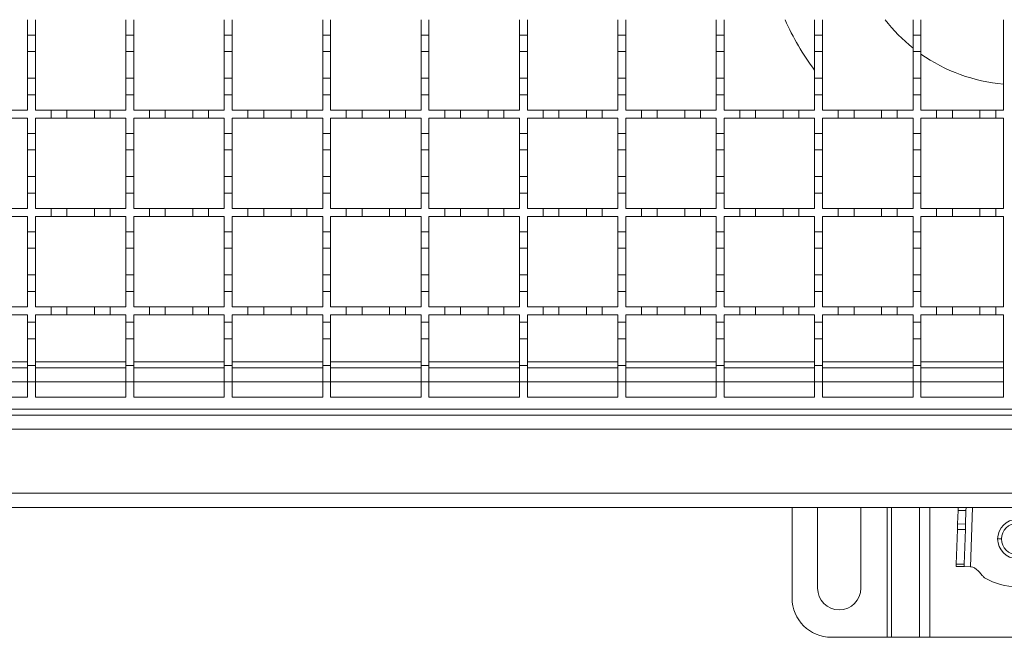
# Model space of a CAD drawing. Units: millimetres. Extents: x 369 to 3878, y 436 to 2193.
# Drawn here: x 1750 to 2000, y 1634 to 1791 of the extents above; entities that cross this region are included whole.
import ezdxf

# ---------------------------------------------------------------- set-up
doc = ezdxf.new("R2010")
doc.units = ezdxf.units.MM
doc.header["$LTSCALE"] = 13
doc.linetypes.add('SLD-Durchgehend', pattern=[0])

msp = doc.modelspace()

# ---------------------------------------------------------------- linework, layer by layer
at = {"color": 7, "linetype": 'SLD-Durchgehend', "lineweight": 18}
for p, q in [((1752.17, 1790.69), (1752.17, 1786.79)), ((1754.17, 1786.79), (1754.17, 1790.69)), ((1777.17, 1790.69), (1777.17, 1786.79)), ((1779.17, 1786.79), (1779.17, 1790.69)), ((1802.17, 1790.69), (1802.17, 1786.79)), ((1804.17, 1786.79), (1804.17, 1790.69)), ((1827.17, 1790.69), (1827.17, 1786.79)), ((1829.17, 1786.79), (1829.17, 1790.69)), ((1852.17, 1790.69), (1852.17, 1786.79)), ((1854.17, 1786.79), (1854.17, 1790.69)), ((1877.17, 1790.69), (1877.17, 1786.79)), ((1879.17, 1786.79), (1879.17, 1790.69)), ((1902.17, 1790.69), (1902.17, 1786.79)), ((1904.17, 1786.79), (1904.17, 1790.69)), ((1927.17, 1790.69), (1927.17, 1786.79)), ((1929.17, 1786.79), (1929.17, 1790.69)), ((1952.17, 1790.69), (1952.17, 1786.79)), ((1954.17, 1786.79), (1954.17, 1790.69)), ((1977.17, 1790.69), (1977.17, 1786.79)), ((1979.17, 1786.79), (1979.17, 1790.69)), ((2000.17, 1790.69), (2000.17, 1767.69)), ((1752.17, 1786.79), (1754.17, 1786.79)), ((1752.17, 1782.59), (1752.17, 1786.79)), ((1754.17, 1786.79), (1754.17, 1782.59)), ((1777.17, 1786.79), (1779.17, 1786.79)), ((1777.17, 1782.59), (1777.17, 1786.79)), ((1779.17, 1786.79), (1779.17, 1782.59)), ((1802.17, 1786.79), (1804.17, 1786.79)), ((1802.17, 1782.59), (1802.17, 1786.79)), ((1804.17, 1786.79), (1804.17, 1782.59)), ((1827.17, 1786.79), (1829.17, 1786.79)), ((1827.17, 1782.59), (1827.17, 1786.79)), ((1829.17, 1786.79), (1829.17, 1782.59)), ((1852.17, 1786.79), (1854.17, 1786.79)), ((1852.17, 1782.59), (1852.17, 1786.79)), ((1854.17, 1786.79), (1854.17, 1782.59)), ((1877.17, 1786.79), (1879.17, 1786.79)), ((1877.17, 1782.59), (1877.17, 1786.79)), ((1879.17, 1786.79), (1879.17, 1782.59)), ((1902.17, 1786.79), (1904.17, 1786.79)), ((1902.17, 1782.59), (1902.17, 1786.79)), ((1904.17, 1786.79), (1904.17, 1782.59)), ((1927.17, 1786.79), (1929.17, 1786.79)), ((1927.17, 1782.59), (1927.17, 1786.79)), ((1929.17, 1786.79), (1929.17, 1782.59)), ((1952.17, 1786.79), (1954.17, 1786.79)), ((1952.17, 1782.59), (1952.17, 1786.79)), ((1954.17, 1786.79), (1954.17, 1782.59)), ((1977.17, 1786.79), (1979.17, 1786.79)), ((1977.17, 1782.59), (1977.17, 1786.79)), ((1979.17, 1786.79), (1979.17, 1782.59)), ((1754.17, 1782.59), (1752.17, 1782.59)), ((1752.17, 1782.59), (1752.17, 1775.79)), ((1754.17, 1775.79), (1754.17, 1782.59)), ((1777.17, 1782.59), (1777.17, 1775.79)), ((1779.17, 1782.59), (1777.17, 1782.59)), ((1779.17, 1775.79), (1779.17, 1782.59)), ((1802.17, 1782.59), (1802.17, 1775.79)), ((1804.17, 1782.59), (1802.17, 1782.59)), ((1804.17, 1775.79), (1804.17, 1782.59)), ((1829.17, 1782.59), (1827.17, 1782.59)), ((1827.17, 1782.59), (1827.17, 1775.79)), ((1829.17, 1775.79), (1829.17, 1782.59)), ((1854.17, 1782.59), (1852.17, 1782.59)), ((1852.17, 1782.59), (1852.17, 1775.79)), ((1854.17, 1775.79), (1854.17, 1782.59)), ((1879.17, 1782.59), (1877.17, 1782.59)), ((1877.17, 1782.59), (1877.17, 1775.79)), ((1879.17, 1775.79), (1879.17, 1782.59)), ((1904.17, 1782.59), (1902.17, 1782.59)), ((1902.17, 1782.59), (1902.17, 1775.79)), ((1904.17, 1775.79), (1904.17, 1782.59)), ((1929.17, 1782.59), (1927.17, 1782.59)), ((1927.17, 1782.59), (1927.17, 1775.79)), ((1929.17, 1775.79), (1929.17, 1782.59)), ((1954.17, 1782.59), (1952.17, 1782.59)), ((1952.17, 1782.59), (1952.17, 1775.79)), ((1954.17, 1775.79), (1954.17, 1782.59)), ((1979.17, 1782.59), (1977.17, 1782.59)), ((1977.17, 1782.59), (1977.17, 1775.79)), ((1979.17, 1775.79), (1979.17, 1782.59)), ((1752.17, 1771.59), (1752.17, 1775.79)), ((1752.17, 1775.79), (1754.17, 1775.79)), ((1754.17, 1775.79), (1754.17, 1771.59)), ((1777.17, 1775.79), (1779.17, 1775.79)), ((1777.17, 1771.59), (1777.17, 1775.79)), ((1779.17, 1775.79), (1779.17, 1771.59)), ((1802.17, 1775.79), (1804.17, 1775.79)), ((1802.17, 1771.59), (1802.17, 1775.79)), ((1804.17, 1775.79), (1804.17, 1771.59)), ((1827.17, 1771.59), (1827.17, 1775.79)), ((1827.17, 1775.79), (1829.17, 1775.79)), ((1829.17, 1775.79), (1829.17, 1771.59)), ((1852.17, 1771.59), (1852.17, 1775.79)), ((1852.17, 1775.79), (1854.17, 1775.79)), ((1854.17, 1775.79), (1854.17, 1771.59)), ((1877.17, 1771.59), (1877.17, 1775.79)), ((1877.17, 1775.79), (1879.17, 1775.79)), ((1879.17, 1775.79), (1879.17, 1771.59)), ((1902.17, 1771.59), (1902.17, 1775.79)), ((1902.17, 1775.79), (1904.17, 1775.79)), ((1904.17, 1775.79), (1904.17, 1771.59)), ((1927.17, 1771.59), (1927.17, 1775.79)), ((1927.17, 1775.79), (1929.17, 1775.79)), ((1929.17, 1775.79), (1929.17, 1771.59)), ((1952.17, 1771.59), (1952.17, 1775.79)), ((1952.17, 1775.79), (1954.17, 1775.79)), ((1954.17, 1775.79), (1954.17, 1771.59)), ((1977.17, 1771.59), (1977.17, 1775.79)), ((1977.17, 1775.79), (1979.17, 1775.79)), ((1979.17, 1775.79), (1979.17, 1771.59)), ((1752.17, 1771.59), (1752.17, 1767.69)), ((1754.17, 1771.59), (1752.17, 1771.59)), ((1754.17, 1767.69), (1754.17, 1771.59)), ((1777.17, 1771.59), (1777.17, 1767.69)), ((1779.17, 1771.59), (1777.17, 1771.59)), ((1779.17, 1767.69), (1779.17, 1771.59)), ((1802.17, 1771.59), (1802.17, 1767.69)), ((1804.17, 1771.59), (1802.17, 1771.59)), ((1804.17, 1767.69), (1804.17, 1771.59)), ((1827.17, 1771.59), (1827.17, 1767.69)), ((1829.17, 1771.59), (1827.17, 1771.59)), ((1829.17, 1767.69), (1829.17, 1771.59)), ((1852.17, 1771.59), (1852.17, 1767.69)), ((1854.17, 1771.59), (1852.17, 1771.59)), ((1854.17, 1767.69), (1854.17, 1771.59)), ((1877.17, 1771.59), (1877.17, 1767.69)), ((1879.17, 1771.59), (1877.17, 1771.59)), ((1879.17, 1767.69), (1879.17, 1771.59)), ((1904.17, 1771.59), (1902.17, 1771.59)), ((1902.17, 1771.59), (1902.17, 1767.69)), ((1904.17, 1767.69), (1904.17, 1771.59)), ((1927.17, 1771.59), (1927.17, 1767.69)), ((1929.17, 1771.59), (1927.17, 1771.59)), ((1929.17, 1767.69), (1929.17, 1771.59)), ((1952.17, 1771.59), (1952.17, 1767.69)), ((1954.17, 1771.59), (1952.17, 1771.59)), ((1954.17, 1767.69), (1954.17, 1771.59)), ((1977.17, 1771.59), (1977.17, 1767.69)), ((1979.17, 1771.59), (1977.17, 1771.59)), ((1979.17, 1767.69), (1979.17, 1771.59)), ((1748.17, 1767.69), (1752.17, 1767.69)), ((1754.17, 1767.69), (1758.17, 1767.69)), ((1758.17, 1765.69), (1758.17, 1767.69)), ((1758.17, 1767.69), (1762.17, 1767.69)), ((1762.17, 1767.69), (1762.17, 1765.69)), ((1762.17, 1767.69), (1769.17, 1767.69)), ((1769.17, 1767.69), (1773.17, 1767.69)), ((1769.17, 1765.69), (1769.17, 1767.69)), ((1773.17, 1767.69), (1773.17, 1765.69)), ((1773.17, 1767.69), (1777.17, 1767.69)), ((1779.17, 1767.69), (1783.17, 1767.69)), ((1783.17, 1767.69), (1787.17, 1767.69)), ((1783.17, 1765.69), (1783.17, 1767.69)), ((1787.17, 1767.69), (1787.17, 1765.69)), ((1787.17, 1767.69), (1794.17, 1767.69)), ((1794.17, 1767.69), (1798.17, 1767.69)), ((1794.17, 1765.69), (1794.17, 1767.69)), ((1798.17, 1767.69), (1798.17, 1765.69)), ((1798.17, 1767.69), (1802.17, 1767.69)), ((1804.17, 1767.69), (1808.17, 1767.69)), ((1808.17, 1767.69), (1812.17, 1767.69)), ((1808.17, 1765.69), (1808.17, 1767.69)), ((1812.17, 1767.69), (1812.17, 1765.69)), ((1812.17, 1767.69), (1819.17, 1767.69)), ((1819.17, 1767.69), (1823.17, 1767.69)), ((1819.17, 1765.69), (1819.17, 1767.69)), ((1823.17, 1767.69), (1823.17, 1765.69)), ((1823.17, 1767.69), (1827.17, 1767.69)), ((1829.17, 1767.69), (1833.17, 1767.69)), ((1833.17, 1767.69), (1837.17, 1767.69)), ((1833.17, 1765.69), (1833.17, 1767.69)), ((1837.17, 1767.69), (1837.17, 1765.69)), ((1837.17, 1767.69), (1844.17, 1767.69)), ((1844.17, 1767.69), (1848.17, 1767.69)), ((1844.17, 1765.69), (1844.17, 1767.69)), ((1848.17, 1767.69), (1848.17, 1765.69)), ((1848.17, 1767.69), (1852.17, 1767.69)), ((1854.17, 1767.69), (1858.17, 1767.69)), ((1858.17, 1765.69), (1858.17, 1767.69)), ((1858.17, 1767.69), (1862.17, 1767.69)), ((1862.17, 1767.69), (1862.17, 1765.69)), ((1862.17, 1767.69), (1869.17, 1767.69)), ((1869.17, 1765.69), (1869.17, 1767.69)), ((1869.17, 1767.69), (1873.17, 1767.69)), ((1873.17, 1767.69), (1873.17, 1765.69)), ((1873.17, 1767.69), (1877.17, 1767.69)), ((1879.17, 1767.69), (1883.17, 1767.69)), ((1883.17, 1765.69), (1883.17, 1767.69)), ((1883.17, 1767.69), (1887.17, 1767.69)), ((1887.17, 1767.69), (1887.17, 1765.69)), ((1887.17, 1767.69), (1894.17, 1767.69)), ((1894.17, 1767.69), (1898.17, 1767.69)), ((1894.17, 1765.69), (1894.17, 1767.69)), ((1898.17, 1767.69), (1898.17, 1765.69)), ((1898.17, 1767.69), (1902.17, 1767.69)), ((1904.17, 1767.69), (1908.17, 1767.69)), ((1908.17, 1767.69), (1912.17, 1767.69)), ((1908.17, 1765.69), (1908.17, 1767.69)), ((1912.17, 1767.69), (1912.17, 1765.69)), ((1912.17, 1767.69), (1919.17, 1767.69)), ((1919.17, 1765.69), (1919.17, 1767.69)), ((1919.17, 1767.69), (1923.17, 1767.69)), ((1923.17, 1767.69), (1923.17, 1765.69)), ((1923.17, 1767.69), (1927.17, 1767.69)), ((1929.17, 1767.69), (1933.17, 1767.69)), ((1933.17, 1765.69), (1933.17, 1767.69)), ((1933.17, 1767.69), (1937.17, 1767.69)), ((1937.17, 1767.69), (1937.17, 1765.69)), ((1937.17, 1767.69), (1944.17, 1767.69)), ((1944.17, 1767.69), (1948.17, 1767.69)), ((1944.17, 1765.69), (1944.17, 1767.69)), ((1948.17, 1767.69), (1948.17, 1765.69)), ((1948.17, 1767.69), (1952.17, 1767.69)), ((1954.17, 1767.69), (1958.17, 1767.69)), ((1958.17, 1767.69), (1962.17, 1767.69)), ((1958.17, 1765.69), (1958.17, 1767.69)), ((1962.17, 1767.69), (1962.17, 1765.69)), ((1962.17, 1767.69), (1969.17, 1767.69)), ((1969.17, 1765.69), (1969.17, 1767.69)), ((1969.17, 1767.69), (1973.17, 1767.69)), ((1973.17, 1767.69), (1973.17, 1765.69)), ((1973.17, 1767.69), (1977.17, 1767.69)), ((1979.17, 1767.69), (1983.17, 1767.69)), ((1983.17, 1765.69), (1983.17, 1767.69)), ((1983.17, 1767.69), (1987.17, 1767.69)), ((1987.17, 1767.69), (1987.17, 1765.69)), ((1987.17, 1767.69), (1994.17, 1767.69)), ((1994.17, 1767.69), (1998.17, 1767.69)), ((1994.17, 1765.69), (1994.17, 1767.69)), ((1998.17, 1767.69), (1998.17, 1765.69)), ((1998.17, 1767.69), (2000.17, 1767.69)), ((1752.17, 1765.69), (1748.17, 1765.69)), ((1752.17, 1765.69), (1752.17, 1761.79)), ((1754.17, 1761.79), (1754.17, 1765.69)), ((1758.17, 1765.69), (1754.17, 1765.69)), ((1762.17, 1765.69), (1758.17, 1765.69)), ((1769.17, 1765.69), (1762.17, 1765.69)), ((1773.17, 1765.69), (1769.17, 1765.69)), ((1777.17, 1765.69), (1773.17, 1765.69)), ((1777.17, 1765.69), (1777.17, 1761.79)), ((1779.17, 1761.79), (1779.17, 1765.69)), ((1783.17, 1765.69), (1779.17, 1765.69)), ((1787.17, 1765.69), (1783.17, 1765.69)), ((1794.17, 1765.69), (1787.17, 1765.69)), ((1798.17, 1765.69), (1794.17, 1765.69)), ((1802.17, 1765.69), (1798.17, 1765.69)), ((1802.17, 1765.69), (1802.17, 1761.79)), ((1804.17, 1761.79), (1804.17, 1765.69)), ((1808.17, 1765.69), (1804.17, 1765.69)), ((1812.17, 1765.69), (1808.17, 1765.69)), ((1819.17, 1765.69), (1812.17, 1765.69)), ((1823.17, 1765.69), (1819.17, 1765.69)), ((1827.17, 1765.69), (1823.17, 1765.69)), ((1827.17, 1765.69), (1827.17, 1761.79)), ((1829.17, 1761.79), (1829.17, 1765.69)), ((1833.17, 1765.69), (1829.17, 1765.69)), ((1837.17, 1765.69), (1833.17, 1765.69)), ((1844.17, 1765.69), (1837.17, 1765.69)), ((1848.17, 1765.69), (1844.17, 1765.69)), ((1852.17, 1765.69), (1848.17, 1765.69)), ((1852.17, 1765.69), (1852.17, 1761.79)), ((1858.17, 1765.69), (1854.17, 1765.69)), ((1854.17, 1761.79), (1854.17, 1765.69)), ((1862.17, 1765.69), (1858.17, 1765.69)), ((1869.17, 1765.69), (1862.17, 1765.69)), ((1873.17, 1765.69), (1869.17, 1765.69)), ((1877.17, 1765.69), (1873.17, 1765.69)), ((1877.17, 1765.69), (1877.17, 1761.79)), ((1883.17, 1765.69), (1879.17, 1765.69)), ((1879.17, 1761.79), (1879.17, 1765.69)), ((1887.17, 1765.69), (1883.17, 1765.69)), ((1894.17, 1765.69), (1887.17, 1765.69)), ((1898.17, 1765.69), (1894.17, 1765.69)), ((1902.17, 1765.69), (1898.17, 1765.69)), ((1902.17, 1765.69), (1902.17, 1761.79)), ((1904.17, 1761.79), (1904.17, 1765.69)), ((1908.17, 1765.69), (1904.17, 1765.69)), ((1912.17, 1765.69), (1908.17, 1765.69)), ((1919.17, 1765.69), (1912.17, 1765.69)), ((1923.17, 1765.69), (1919.17, 1765.69)), ((1927.17, 1765.69), (1923.17, 1765.69)), ((1927.17, 1765.69), (1927.17, 1761.79)), ((1933.17, 1765.69), (1929.17, 1765.69)), ((1929.17, 1761.79), (1929.17, 1765.69)), ((1937.17, 1765.69), (1933.17, 1765.69)), ((1944.17, 1765.69), (1937.17, 1765.69)), ((1948.17, 1765.69), (1944.17, 1765.69)), ((1952.17, 1765.69), (1948.17, 1765.69)), ((1952.17, 1765.69), (1952.17, 1761.79)), ((1954.17, 1761.79), (1954.17, 1765.69)), ((1958.17, 1765.69), (1954.17, 1765.69)), ((1962.17, 1765.69), (1958.17, 1765.69)), ((1969.17, 1765.69), (1962.17, 1765.69)), ((1973.17, 1765.69), (1969.17, 1765.69)), ((1977.17, 1765.69), (1973.17, 1765.69)), ((1977.17, 1765.69), (1977.17, 1761.79)), ((1983.17, 1765.69), (1979.17, 1765.69)), ((1979.17, 1761.79), (1979.17, 1765.69)), ((1987.17, 1765.69), (1983.17, 1765.69)), ((1994.17, 1765.69), (1987.17, 1765.69)), ((1998.17, 1765.69), (1994.17, 1765.69)), ((2000.17, 1765.69), (1998.17, 1765.69)), ((2000.17, 1765.69), (2000.17, 1742.69)), ((1752.17, 1761.79), (1754.17, 1761.79)), ((1752.17, 1757.59), (1752.17, 1761.79)), ((1754.17, 1761.79), (1754.17, 1757.59)), ((1777.17, 1761.79), (1779.17, 1761.79)), ((1777.17, 1757.59), (1777.17, 1761.79)), ((1779.17, 1761.79), (1779.17, 1757.59)), ((1802.17, 1761.79), (1804.17, 1761.79)), ((1802.17, 1757.59), (1802.17, 1761.79)), ((1804.17, 1761.79), (1804.17, 1757.59)), ((1827.17, 1761.79), (1829.17, 1761.79)), ((1827.17, 1757.59), (1827.17, 1761.79)), ((1829.17, 1761.79), (1829.17, 1757.59)), ((1852.17, 1761.79), (1854.17, 1761.79)), ((1852.17, 1757.59), (1852.17, 1761.79)), ((1854.17, 1761.79), (1854.17, 1757.59)), ((1877.17, 1761.79), (1879.17, 1761.79)), ((1877.17, 1757.59), (1877.17, 1761.79)), ((1879.17, 1761.79), (1879.17, 1757.59)), ((1902.17, 1761.79), (1904.17, 1761.79)), ((1902.17, 1757.59), (1902.17, 1761.79)), ((1904.17, 1761.79), (1904.17, 1757.59)), ((1927.17, 1761.79), (1929.17, 1761.79)), ((1927.17, 1757.59), (1927.17, 1761.79)), ((1929.17, 1761.79), (1929.17, 1757.59)), ((1952.17, 1761.79), (1954.17, 1761.79)), ((1952.17, 1757.59), (1952.17, 1761.79)), ((1954.17, 1761.79), (1954.17, 1757.59)), ((1977.17, 1761.79), (1979.17, 1761.79)), ((1977.17, 1757.59), (1977.17, 1761.79)), ((1979.17, 1761.79), (1979.17, 1757.59)), ((1752.17, 1757.59), (1752.17, 1750.79)), ((1754.17, 1757.59), (1752.17, 1757.59)), ((1754.17, 1750.79), (1754.17, 1757.59)), ((1779.17, 1757.59), (1777.17, 1757.59)), ((1777.17, 1757.59), (1777.17, 1750.79)), ((1779.17, 1750.79), (1779.17, 1757.59)), ((1804.17, 1757.59), (1802.17, 1757.59)), ((1802.17, 1757.59), (1802.17, 1750.79)), ((1804.17, 1750.79), (1804.17, 1757.59)), ((1829.17, 1757.59), (1827.17, 1757.59)), ((1827.17, 1757.59), (1827.17, 1750.79)), ((1829.17, 1750.79), (1829.17, 1757.59)), ((1854.17, 1757.59), (1852.17, 1757.59)), ((1852.17, 1757.59), (1852.17, 1750.79)), ((1854.17, 1750.79), (1854.17, 1757.59)), ((1879.17, 1757.59), (1877.17, 1757.59)), ((1877.17, 1757.59), (1877.17, 1750.79)), ((1879.17, 1750.79), (1879.17, 1757.59)), ((1904.17, 1757.59), (1902.17, 1757.59)), ((1902.17, 1757.59), (1902.17, 1750.79)), ((1904.17, 1750.79), (1904.17, 1757.59)), ((1927.17, 1757.59), (1927.17, 1750.79)), ((1929.17, 1757.59), (1927.17, 1757.59)), ((1929.17, 1750.79), (1929.17, 1757.59)), ((1952.17, 1757.59), (1952.17, 1750.79)), ((1954.17, 1757.59), (1952.17, 1757.59)), ((1954.17, 1750.79), (1954.17, 1757.59)), ((1977.17, 1757.59), (1977.17, 1750.79)), ((1979.17, 1757.59), (1977.17, 1757.59)), ((1979.17, 1750.79), (1979.17, 1757.59)), ((1752.17, 1750.79), (1754.17, 1750.79)), ((1752.17, 1746.59), (1752.17, 1750.79)), ((1754.17, 1750.79), (1754.17, 1746.59)), ((1777.17, 1746.59), (1777.17, 1750.79)), ((1777.17, 1750.79), (1779.17, 1750.79)), ((1779.17, 1750.79), (1779.17, 1746.59)), ((1802.17, 1746.59), (1802.17, 1750.79)), ((1802.17, 1750.79), (1804.17, 1750.79)), ((1804.17, 1750.79), (1804.17, 1746.59)), ((1827.17, 1746.59), (1827.17, 1750.79)), ((1827.17, 1750.79), (1829.17, 1750.79)), ((1829.17, 1750.79), (1829.17, 1746.59)), ((1852.17, 1746.59), (1852.17, 1750.79)), ((1852.17, 1750.79), (1854.17, 1750.79)), ((1854.17, 1750.79), (1854.17, 1746.59)), ((1877.17, 1746.59), (1877.17, 1750.79)), ((1877.17, 1750.79), (1879.17, 1750.79)), ((1879.17, 1750.79), (1879.17, 1746.59)), ((1902.17, 1746.59), (1902.17, 1750.79)), ((1902.17, 1750.79), (1904.17, 1750.79)), ((1904.17, 1750.79), (1904.17, 1746.59)), ((1927.17, 1750.79), (1929.17, 1750.79)), ((1927.17, 1746.59), (1927.17, 1750.79)), ((1929.17, 1750.79), (1929.17, 1746.59)), ((1952.17, 1750.79), (1954.17, 1750.79)), ((1952.17, 1746.59), (1952.17, 1750.79)), ((1954.17, 1750.79), (1954.17, 1746.59)), ((1977.17, 1746.59), (1977.17, 1750.79)), ((1977.17, 1750.79), (1979.17, 1750.79)), ((1979.17, 1750.79), (1979.17, 1746.59)), ((1752.17, 1746.59), (1752.17, 1742.69)), ((1754.17, 1746.59), (1752.17, 1746.59)), ((1754.17, 1742.69), (1754.17, 1746.59)), ((1777.17, 1746.59), (1777.17, 1742.69)), ((1779.17, 1746.59), (1777.17, 1746.59)), ((1779.17, 1742.69), (1779.17, 1746.59)), ((1804.17, 1746.59), (1802.17, 1746.59)), ((1802.17, 1746.59), (1802.17, 1742.69)), ((1804.17, 1742.69), (1804.17, 1746.59)), ((1827.17, 1746.59), (1827.17, 1742.69)), ((1829.17, 1746.59), (1827.17, 1746.59)), ((1829.17, 1742.69), (1829.17, 1746.59)), ((1852.17, 1746.59), (1852.17, 1742.69)), ((1854.17, 1746.59), (1852.17, 1746.59)), ((1854.17, 1742.69), (1854.17, 1746.59)), ((1877.17, 1746.59), (1877.17, 1742.69)), ((1879.17, 1746.59), (1877.17, 1746.59)), ((1879.17, 1742.69), (1879.17, 1746.59)), ((1902.17, 1746.59), (1902.17, 1742.69)), ((1904.17, 1746.59), (1902.17, 1746.59)), ((1904.17, 1742.69), (1904.17, 1746.59)), ((1927.17, 1746.59), (1927.17, 1742.69)), ((1929.17, 1746.59), (1927.17, 1746.59)), ((1929.17, 1742.69), (1929.17, 1746.59)), ((1952.17, 1746.59), (1952.17, 1742.69)), ((1954.17, 1746.59), (1952.17, 1746.59)), ((1954.17, 1742.69), (1954.17, 1746.59)), ((1977.17, 1746.59), (1977.17, 1742.69)), ((1979.17, 1746.59), (1977.17, 1746.59)), ((1979.17, 1742.69), (1979.17, 1746.59)), ((1748.17, 1742.69), (1752.17, 1742.69)), ((1754.17, 1742.69), (1758.17, 1742.69)), ((1758.17, 1742.69), (1762.17, 1742.69)), ((1758.17, 1740.69), (1758.17, 1742.69)), ((1762.17, 1742.69), (1762.17, 1740.69)), ((1762.17, 1742.69), (1769.17, 1742.69)), ((1769.17, 1742.69), (1773.17, 1742.69)), ((1769.17, 1740.69), (1769.17, 1742.69)), ((1773.17, 1742.69), (1773.17, 1740.69)), ((1773.17, 1742.69), (1777.17, 1742.69)), ((1779.17, 1742.69), (1783.17, 1742.69)), ((1783.17, 1742.69), (1787.17, 1742.69)), ((1783.17, 1740.69), (1783.17, 1742.69)), ((1787.17, 1742.69), (1787.17, 1740.69)), ((1787.17, 1742.69), (1794.17, 1742.69)), ((1794.17, 1742.69), (1798.17, 1742.69)), ((1794.17, 1740.69), (1794.17, 1742.69)), ((1798.17, 1742.69), (1798.17, 1740.69)), ((1798.17, 1742.69), (1802.17, 1742.69)), ((1804.17, 1742.69), (1808.17, 1742.69)), ((1808.17, 1742.69), (1812.17, 1742.69)), ((1808.17, 1740.69), (1808.17, 1742.69)), ((1812.17, 1742.69), (1812.17, 1740.69)), ((1812.17, 1742.69), (1819.17, 1742.69)), ((1819.17, 1742.69), (1823.17, 1742.69)), ((1819.17, 1740.69), (1819.17, 1742.69)), ((1823.17, 1742.69), (1823.17, 1740.69)), ((1823.17, 1742.69), (1827.17, 1742.69)), ((1829.17, 1742.69), (1833.17, 1742.69)), ((1833.17, 1742.69), (1837.17, 1742.69)), ((1833.17, 1740.69), (1833.17, 1742.69)), ((1837.17, 1742.69), (1837.17, 1740.69)), ((1837.17, 1742.69), (1844.17, 1742.69)), ((1844.17, 1742.69), (1848.17, 1742.69)), ((1844.17, 1740.69), (1844.17, 1742.69)), ((1848.17, 1742.69), (1848.17, 1740.69)), ((1848.17, 1742.69), (1852.17, 1742.69)), ((1854.17, 1742.69), (1858.17, 1742.69)), ((1858.17, 1740.69), (1858.17, 1742.69)), ((1858.17, 1742.69), (1862.17, 1742.69)), ((1862.17, 1742.69), (1862.17, 1740.69)), ((1862.17, 1742.69), (1869.17, 1742.69)), ((1869.17, 1740.69), (1869.17, 1742.69)), ((1869.17, 1742.69), (1873.17, 1742.69)), ((1873.17, 1742.69), (1873.17, 1740.69)), ((1873.17, 1742.69), (1877.17, 1742.69)), ((1879.17, 1742.69), (1883.17, 1742.69)), ((1883.17, 1742.69), (1887.17, 1742.69)), ((1883.17, 1740.69), (1883.17, 1742.69)), ((1887.17, 1742.69), (1887.17, 1740.69)), ((1887.17, 1742.69), (1894.17, 1742.69)), ((1894.17, 1742.69), (1898.17, 1742.69)), ((1894.17, 1740.69), (1894.17, 1742.69)), ((1898.17, 1742.69), (1898.17, 1740.69)), ((1898.17, 1742.69), (1902.17, 1742.69)), ((1904.17, 1742.69), (1908.17, 1742.69)), ((1908.17, 1742.69), (1912.17, 1742.69)), ((1908.17, 1740.69), (1908.17, 1742.69)), ((1912.17, 1742.69), (1912.17, 1740.69)), ((1912.17, 1742.69), (1919.17, 1742.69)), ((1919.17, 1740.69), (1919.17, 1742.69)), ((1919.17, 1742.69), (1923.17, 1742.69)), ((1923.17, 1742.69), (1923.17, 1740.69)), ((1923.17, 1742.69), (1927.17, 1742.69)), ((1929.17, 1742.69), (1933.17, 1742.69)), ((1933.17, 1740.69), (1933.17, 1742.69)), ((1933.17, 1742.69), (1937.17, 1742.69)), ((1937.17, 1742.69), (1937.17, 1740.69)), ((1937.17, 1742.69), (1944.17, 1742.69)), ((1944.17, 1742.69), (1948.17, 1742.69)), ((1944.17, 1740.69), (1944.17, 1742.69)), ((1948.17, 1742.69), (1948.17, 1740.69)), ((1948.17, 1742.69), (1952.17, 1742.69)), ((1954.17, 1742.69), (1958.17, 1742.69)), ((1958.17, 1742.69), (1962.17, 1742.69)), ((1958.17, 1740.69), (1958.17, 1742.69)), ((1962.17, 1742.69), (1962.17, 1740.69)), ((1962.17, 1742.69), (1969.17, 1742.69)), ((1969.17, 1740.69), (1969.17, 1742.69)), ((1969.17, 1742.69), (1973.17, 1742.69)), ((1973.17, 1742.69), (1973.17, 1740.69)), ((1973.17, 1742.69), (1977.17, 1742.69)), ((1979.17, 1742.69), (1983.17, 1742.69)), ((1983.17, 1740.69), (1983.17, 1742.69)), ((1983.17, 1742.69), (1987.17, 1742.69)), ((1987.17, 1742.69), (1987.17, 1740.69)), ((1987.17, 1742.69), (1994.17, 1742.69)), ((1994.17, 1742.69), (1998.17, 1742.69)), ((1994.17, 1740.69), (1994.17, 1742.69)), ((1998.17, 1742.69), (1998.17, 1740.69)), ((1998.17, 1742.69), (2000.17, 1742.69)), ((1752.17, 1740.69), (1748.17, 1740.69)), ((1752.17, 1740.69), (1752.17, 1736.79)), ((1754.17, 1736.79), (1754.17, 1740.69)), ((1758.17, 1740.69), (1754.17, 1740.69)), ((1762.17, 1740.69), (1758.17, 1740.69)), ((1769.17, 1740.69), (1762.17, 1740.69)), ((1773.17, 1740.69), (1769.17, 1740.69)), ((1777.17, 1740.69), (1773.17, 1740.69)), ((1777.17, 1740.69), (1777.17, 1736.79)), ((1779.17, 1736.79), (1779.17, 1740.69)), ((1783.17, 1740.69), (1779.17, 1740.69)), ((1787.17, 1740.69), (1783.17, 1740.69)), ((1794.17, 1740.69), (1787.17, 1740.69)), ((1798.17, 1740.69), (1794.17, 1740.69)), ((1802.17, 1740.69), (1798.17, 1740.69)), ((1802.17, 1740.69), (1802.17, 1736.79)), ((1804.17, 1736.79), (1804.17, 1740.69)), ((1808.17, 1740.69), (1804.17, 1740.69)), ((1812.17, 1740.69), (1808.17, 1740.69)), ((1819.17, 1740.69), (1812.17, 1740.69)), ((1823.17, 1740.69), (1819.17, 1740.69)), ((1827.17, 1740.69), (1823.17, 1740.69)), ((1827.17, 1740.69), (1827.17, 1736.79)), ((1829.17, 1736.79), (1829.17, 1740.69)), ((1833.17, 1740.69), (1829.17, 1740.69)), ((1837.17, 1740.69), (1833.17, 1740.69)), ((1844.17, 1740.69), (1837.17, 1740.69)), ((1848.17, 1740.69), (1844.17, 1740.69)), ((1852.17, 1740.69), (1848.17, 1740.69)), ((1852.17, 1740.69), (1852.17, 1736.79)), ((1858.17, 1740.69), (1854.17, 1740.69)), ((1854.17, 1736.79), (1854.17, 1740.69)), ((1862.17, 1740.69), (1858.17, 1740.69)), ((1869.17, 1740.69), (1862.17, 1740.69)), ((1873.17, 1740.69), (1869.17, 1740.69)), ((1877.17, 1740.69), (1873.17, 1740.69)), ((1877.17, 1740.69), (1877.17, 1736.79)), ((1879.17, 1736.79), (1879.17, 1740.69)), ((1883.17, 1740.69), (1879.17, 1740.69)), ((1887.17, 1740.69), (1883.17, 1740.69)), ((1894.17, 1740.69), (1887.17, 1740.69)), ((1898.17, 1740.69), (1894.17, 1740.69)), ((1902.17, 1740.69), (1898.17, 1740.69)), ((1902.17, 1740.69), (1902.17, 1736.79)), ((1904.17, 1736.79), (1904.17, 1740.69)), ((1908.17, 1740.69), (1904.17, 1740.69)), ((1912.17, 1740.69), (1908.17, 1740.69)), ((1919.17, 1740.69), (1912.17, 1740.69)), ((1923.17, 1740.69), (1919.17, 1740.69)), ((1927.17, 1740.69), (1923.17, 1740.69)), ((1927.17, 1740.69), (1927.17, 1736.79)), ((1933.17, 1740.69), (1929.17, 1740.69)), ((1929.17, 1736.79), (1929.17, 1740.69)), ((1937.17, 1740.69), (1933.17, 1740.69)), ((1944.17, 1740.69), (1937.17, 1740.69)), ((1948.17, 1740.69), (1944.17, 1740.69)), ((1952.17, 1740.69), (1948.17, 1740.69)), ((1952.17, 1740.69), (1952.17, 1736.79)), ((1954.17, 1736.79), (1954.17, 1740.69)), ((1958.17, 1740.69), (1954.17, 1740.69)), ((1962.17, 1740.69), (1958.17, 1740.69)), ((1969.17, 1740.69), (1962.17, 1740.69)), ((1973.17, 1740.69), (1969.17, 1740.69)), ((1977.17, 1740.69), (1973.17, 1740.69)), ((1977.17, 1740.69), (1977.17, 1736.79)), ((1983.17, 1740.69), (1979.17, 1740.69)), ((1979.17, 1736.79), (1979.17, 1740.69)), ((1987.17, 1740.69), (1983.17, 1740.69)), ((1994.17, 1740.69), (1987.17, 1740.69)), ((1998.17, 1740.69), (1994.17, 1740.69)), ((2000.17, 1740.69), (1998.17, 1740.69)), ((2000.17, 1740.69), (2000.17, 1717.69)), ((1752.17, 1736.79), (1754.17, 1736.79)), ((1752.17, 1732.59), (1752.17, 1736.79)), ((1754.17, 1736.79), (1754.17, 1732.59)), ((1777.17, 1736.79), (1779.17, 1736.79)), ((1777.17, 1732.59), (1777.17, 1736.79)), ((1779.17, 1736.79), (1779.17, 1732.59)), ((1802.17, 1736.79), (1804.17, 1736.79)), ((1802.17, 1732.59), (1802.17, 1736.79)), ((1804.17, 1736.79), (1804.17, 1732.59)), ((1827.17, 1736.79), (1829.17, 1736.79)), ((1827.17, 1732.59), (1827.17, 1736.79)), ((1829.17, 1736.79), (1829.17, 1732.59)), ((1852.17, 1736.79), (1854.17, 1736.79)), ((1852.17, 1732.59), (1852.17, 1736.79)), ((1854.17, 1736.79), (1854.17, 1732.59)), ((1877.17, 1736.79), (1879.17, 1736.79)), ((1877.17, 1732.59), (1877.17, 1736.79)), ((1879.17, 1736.79), (1879.17, 1732.59)), ((1902.17, 1736.79), (1904.17, 1736.79)), ((1902.17, 1732.59), (1902.17, 1736.79)), ((1904.17, 1736.79), (1904.17, 1732.59)), ((1927.17, 1736.79), (1929.17, 1736.79)), ((1927.17, 1732.59), (1927.17, 1736.79)), ((1929.17, 1736.79), (1929.17, 1732.59)), ((1952.17, 1736.79), (1954.17, 1736.79)), ((1952.17, 1732.59), (1952.17, 1736.79)), ((1954.17, 1736.79), (1954.17, 1732.59)), ((1977.17, 1736.79), (1979.17, 1736.79)), ((1977.17, 1732.59), (1977.17, 1736.79)), ((1979.17, 1736.79), (1979.17, 1732.59)), ((1754.17, 1732.59), (1752.17, 1732.59)), ((1752.17, 1732.59), (1752.17, 1725.79)), ((1754.17, 1725.79), (1754.17, 1732.59)), ((1777.17, 1732.59), (1777.17, 1725.79)), ((1779.17, 1732.59), (1777.17, 1732.59)), ((1779.17, 1725.79), (1779.17, 1732.59)), ((1802.17, 1732.59), (1802.17, 1725.79)), ((1804.17, 1732.59), (1802.17, 1732.59)), ((1804.17, 1725.79), (1804.17, 1732.59)), ((1827.17, 1732.59), (1827.17, 1725.79)), ((1829.17, 1732.59), (1827.17, 1732.59)), ((1829.17, 1725.79), (1829.17, 1732.59)), ((1852.17, 1732.59), (1852.17, 1725.79)), ((1854.17, 1732.59), (1852.17, 1732.59)), ((1854.17, 1725.79), (1854.17, 1732.59)), ((1877.17, 1732.59), (1877.17, 1725.79)), ((1879.17, 1732.59), (1877.17, 1732.59)), ((1879.17, 1725.79), (1879.17, 1732.59)), ((1902.17, 1732.59), (1902.17, 1725.79)), ((1904.17, 1732.59), (1902.17, 1732.59)), ((1904.17, 1725.79), (1904.17, 1732.59)), ((1927.17, 1732.59), (1927.17, 1725.79)), ((1929.17, 1732.59), (1927.17, 1732.59)), ((1929.17, 1725.79), (1929.17, 1732.59)), ((1954.17, 1732.59), (1952.17, 1732.59)), ((1952.17, 1732.59), (1952.17, 1725.79)), ((1954.17, 1725.79), (1954.17, 1732.59)), ((1979.17, 1732.59), (1977.17, 1732.59)), ((1977.17, 1732.59), (1977.17, 1725.79)), ((1979.17, 1725.79), (1979.17, 1732.59)), ((1752.17, 1721.59), (1752.17, 1725.79)), ((1752.17, 1725.79), (1754.17, 1725.79)), ((1754.17, 1725.79), (1754.17, 1721.59)), ((1777.17, 1721.59), (1777.17, 1725.79)), ((1777.17, 1725.79), (1779.17, 1725.79)), ((1779.17, 1725.79), (1779.17, 1721.59)), ((1802.17, 1721.59), (1802.17, 1725.79)), ((1802.17, 1725.79), (1804.17, 1725.79)), ((1804.17, 1725.79), (1804.17, 1721.59)), ((1827.17, 1721.59), (1827.17, 1725.79)), ((1827.17, 1725.79), (1829.17, 1725.79)), ((1829.17, 1725.79), (1829.17, 1721.59)), ((1852.17, 1721.59), (1852.17, 1725.79)), ((1852.17, 1725.79), (1854.17, 1725.79)), ((1854.17, 1725.79), (1854.17, 1721.59)), ((1877.17, 1721.59), (1877.17, 1725.79)), ((1877.17, 1725.79), (1879.17, 1725.79)), ((1879.17, 1725.79), (1879.17, 1721.59)), ((1902.17, 1721.59), (1902.17, 1725.79)), ((1902.17, 1725.79), (1904.17, 1725.79)), ((1904.17, 1725.79), (1904.17, 1721.59)), ((1927.17, 1721.59), (1927.17, 1725.79)), ((1927.17, 1725.79), (1929.17, 1725.79)), ((1929.17, 1725.79), (1929.17, 1721.59)), ((1952.17, 1721.59), (1952.17, 1725.79)), ((1952.17, 1725.79), (1954.17, 1725.79)), ((1954.17, 1725.79), (1954.17, 1721.59)), ((1977.17, 1721.59), (1977.17, 1725.79)), ((1977.17, 1725.79), (1979.17, 1725.79)), ((1979.17, 1725.79), (1979.17, 1721.59)), ((1752.17, 1721.59), (1752.17, 1717.69)), ((1754.17, 1721.59), (1752.17, 1721.59)), ((1754.17, 1717.69), (1754.17, 1721.59)), ((1779.17, 1721.59), (1777.17, 1721.59)), ((1777.17, 1721.59), (1777.17, 1717.69)), ((1779.17, 1717.69), (1779.17, 1721.59)), ((1804.17, 1721.59), (1802.17, 1721.59)), ((1802.17, 1721.59), (1802.17, 1717.69)), ((1804.17, 1717.69), (1804.17, 1721.59)), ((1829.17, 1721.59), (1827.17, 1721.59)), ((1827.17, 1721.59), (1827.17, 1717.69)), ((1829.17, 1717.69), (1829.17, 1721.59)), ((1852.17, 1721.59), (1852.17, 1717.69)), ((1854.17, 1721.59), (1852.17, 1721.59)), ((1854.17, 1717.69), (1854.17, 1721.59)), ((1879.17, 1721.59), (1877.17, 1721.59)), ((1877.17, 1721.59), (1877.17, 1717.69)), ((1879.17, 1717.69), (1879.17, 1721.59)), ((1904.17, 1721.59), (1902.17, 1721.59)), ((1902.17, 1721.59), (1902.17, 1717.69)), ((1904.17, 1717.69), (1904.17, 1721.59)), ((1927.17, 1721.59), (1927.17, 1717.69)), ((1929.17, 1721.59), (1927.17, 1721.59)), ((1929.17, 1717.69), (1929.17, 1721.59)), ((1954.17, 1721.59), (1952.17, 1721.59)), ((1952.17, 1721.59), (1952.17, 1717.69)), ((1954.17, 1717.69), (1954.17, 1721.59)), ((1977.17, 1721.59), (1977.17, 1717.69)), ((1979.17, 1721.59), (1977.17, 1721.59)), ((1979.17, 1717.69), (1979.17, 1721.59)), ((1748.17, 1717.69), (1752.17, 1717.69)), ((1754.17, 1717.69), (1758.17, 1717.69)), ((1758.17, 1715.69), (1758.17, 1717.69)), ((1758.17, 1717.69), (1762.17, 1717.69)), ((1762.17, 1717.69), (1762.17, 1715.69)), ((1762.17, 1717.69), (1769.17, 1717.69)), ((1769.17, 1715.69), (1769.17, 1717.69)), ((1769.17, 1717.69), (1773.17, 1717.69)), ((1773.17, 1717.69), (1773.17, 1715.69)), ((1773.17, 1717.69), (1777.17, 1717.69)), ((1779.17, 1717.69), (1783.17, 1717.69)), ((1783.17, 1715.69), (1783.17, 1717.69)), ((1783.17, 1717.69), (1787.17, 1717.69)), ((1787.17, 1717.69), (1787.17, 1715.69)), ((1787.17, 1717.69), (1794.17, 1717.69)), ((1794.17, 1715.69), (1794.17, 1717.69)), ((1794.17, 1717.69), (1798.17, 1717.69)), ((1798.17, 1717.69), (1798.17, 1715.69)), ((1798.17, 1717.69), (1802.17, 1717.69)), ((1804.17, 1717.69), (1808.17, 1717.69)), ((1808.17, 1715.69), (1808.17, 1717.69)), ((1808.17, 1717.69), (1812.17, 1717.69)), ((1812.17, 1717.69), (1812.17, 1715.69)), ((1812.17, 1717.69), (1819.17, 1717.69)), ((1819.17, 1715.69), (1819.17, 1717.69)), ((1819.17, 1717.69), (1823.17, 1717.69)), ((1823.17, 1717.69), (1823.17, 1715.69)), ((1823.17, 1717.69), (1827.17, 1717.69)), ((1829.17, 1717.69), (1833.17, 1717.69)), ((1833.17, 1715.69), (1833.17, 1717.69)), ((1833.17, 1717.69), (1837.17, 1717.69)), ((1837.17, 1717.69), (1837.17, 1715.69)), ((1837.17, 1717.69), (1844.17, 1717.69)), ((1844.17, 1715.69), (1844.17, 1717.69)), ((1844.17, 1717.69), (1848.17, 1717.69)), ((1848.17, 1717.69), (1848.17, 1715.69)), ((1848.17, 1717.69), (1852.17, 1717.69)), ((1854.17, 1717.69), (1858.17, 1717.69)), ((1858.17, 1715.69), (1858.17, 1717.69)), ((1858.17, 1717.69), (1862.17, 1717.69)), ((1862.17, 1717.69), (1862.17, 1715.69)), ((1862.17, 1717.69), (1869.17, 1717.69)), ((1869.17, 1715.69), (1869.17, 1717.69)), ((1869.17, 1717.69), (1873.17, 1717.69)), ((1873.17, 1717.69), (1873.17, 1715.69)), ((1873.17, 1717.69), (1877.17, 1717.69)), ((1879.17, 1717.69), (1883.17, 1717.69)), ((1883.17, 1715.69), (1883.17, 1717.69)), ((1883.17, 1717.69), (1887.17, 1717.69)), ((1887.17, 1717.69), (1887.17, 1715.69)), ((1887.17, 1717.69), (1894.17, 1717.69)), ((1894.17, 1715.69), (1894.17, 1717.69)), ((1894.17, 1717.69), (1898.17, 1717.69)), ((1898.17, 1717.69), (1898.17, 1715.69)), ((1898.17, 1717.69), (1902.17, 1717.69)), ((1904.17, 1717.69), (1908.17, 1717.69)), ((1908.17, 1715.69), (1908.17, 1717.69)), ((1908.17, 1717.69), (1912.17, 1717.69)), ((1912.17, 1717.69), (1912.17, 1715.69)), ((1912.17, 1717.69), (1919.17, 1717.69)), ((1919.17, 1715.69), (1919.17, 1717.69)), ((1919.17, 1717.69), (1923.17, 1717.69)), ((1923.17, 1717.69), (1923.17, 1715.69)), ((1923.17, 1717.69), (1927.17, 1717.69)), ((1929.17, 1717.69), (1933.17, 1717.69)), ((1933.17, 1715.69), (1933.17, 1717.69)), ((1933.17, 1717.69), (1937.17, 1717.69)), ((1937.17, 1717.69), (1937.17, 1715.69)), ((1937.17, 1717.69), (1944.17, 1717.69)), ((1944.17, 1715.69), (1944.17, 1717.69)), ((1944.17, 1717.69), (1948.17, 1717.69)), ((1948.17, 1717.69), (1948.17, 1715.69)), ((1948.17, 1717.69), (1952.17, 1717.69)), ((1954.17, 1717.69), (1958.17, 1717.69)), ((1958.17, 1715.69), (1958.17, 1717.69)), ((1958.17, 1717.69), (1962.17, 1717.69)), ((1962.17, 1717.69), (1962.17, 1715.69)), ((1962.17, 1717.69), (1969.17, 1717.69)), ((1969.17, 1715.69), (1969.17, 1717.69)), ((1969.17, 1717.69), (1973.17, 1717.69)), ((1973.17, 1717.69), (1973.17, 1715.69)), ((1973.17, 1717.69), (1977.17, 1717.69)), ((1979.17, 1717.69), (1983.17, 1717.69)), ((1983.17, 1715.69), (1983.17, 1717.69)), ((1983.17, 1717.69), (1987.17, 1717.69)), ((1987.17, 1717.69), (1987.17, 1715.69)), ((1987.17, 1717.69), (1994.17, 1717.69)), ((1994.17, 1715.69), (1994.17, 1717.69)), ((1994.17, 1717.69), (1998.17, 1717.69)), ((1998.17, 1717.69), (1998.17, 1715.69)), ((1998.17, 1717.69), (2000.17, 1717.69)), ((1752.17, 1715.69), (1748.17, 1715.69)), ((1752.17, 1715.69), (1752.17, 1713.79)), ((1754.17, 1713.79), (1754.17, 1715.69)), ((1758.17, 1715.69), (1754.17, 1715.69)), ((1762.17, 1715.69), (1758.17, 1715.69)), ((1769.17, 1715.69), (1762.17, 1715.69)), ((1773.17, 1715.69), (1769.17, 1715.69)), ((1777.17, 1715.69), (1773.17, 1715.69)), ((1777.17, 1715.69), (1777.17, 1713.79)), ((1779.17, 1713.79), (1779.17, 1715.69)), ((1783.17, 1715.69), (1779.17, 1715.69)), ((1787.17, 1715.69), (1783.17, 1715.69)), ((1794.17, 1715.69), (1787.17, 1715.69)), ((1798.17, 1715.69), (1794.17, 1715.69)), ((1802.17, 1715.69), (1798.17, 1715.69)), ((1802.17, 1715.69), (1802.17, 1713.79)), ((1804.17, 1713.79), (1804.17, 1715.69)), ((1808.17, 1715.69), (1804.17, 1715.69)), ((1812.17, 1715.69), (1808.17, 1715.69)), ((1819.17, 1715.69), (1812.17, 1715.69)), ((1823.17, 1715.69), (1819.17, 1715.69)), ((1827.17, 1715.69), (1823.17, 1715.69)), ((1827.17, 1715.69), (1827.17, 1713.79)), ((1829.17, 1713.79), (1829.17, 1715.69)), ((1833.17, 1715.69), (1829.17, 1715.69)), ((1837.17, 1715.69), (1833.17, 1715.69)), ((1844.17, 1715.69), (1837.17, 1715.69)), ((1848.17, 1715.69), (1844.17, 1715.69)), ((1852.17, 1715.69), (1848.17, 1715.69)), ((1852.17, 1715.69), (1852.17, 1713.79)), ((1858.17, 1715.69), (1854.17, 1715.69)), ((1854.17, 1713.79), (1854.17, 1715.69)), ((1862.17, 1715.69), (1858.17, 1715.69)), ((1869.17, 1715.69), (1862.17, 1715.69)), ((1873.17, 1715.69), (1869.17, 1715.69)), ((1877.17, 1715.69), (1873.17, 1715.69)), ((1877.17, 1715.69), (1877.17, 1713.79)), ((1879.17, 1713.79), (1879.17, 1715.69)), ((1883.17, 1715.69), (1879.17, 1715.69)), ((1887.17, 1715.69), (1883.17, 1715.69)), ((1894.17, 1715.69), (1887.17, 1715.69)), ((1898.17, 1715.69), (1894.17, 1715.69)), ((1902.17, 1715.69), (1898.17, 1715.69)), ((1902.17, 1715.69), (1902.17, 1713.79)), ((1904.17, 1713.79), (1904.17, 1715.69)), ((1908.17, 1715.69), (1904.17, 1715.69)), ((1912.17, 1715.69), (1908.17, 1715.69)), ((1919.17, 1715.69), (1912.17, 1715.69)), ((1923.17, 1715.69), (1919.17, 1715.69)), ((1927.17, 1715.69), (1923.17, 1715.69)), ((1927.17, 1715.69), (1927.17, 1713.79)), ((1933.17, 1715.69), (1929.17, 1715.69)), ((1929.17, 1713.79), (1929.17, 1715.69)), ((1937.17, 1715.69), (1933.17, 1715.69)), ((1944.17, 1715.69), (1937.17, 1715.69)), ((1948.17, 1715.69), (1944.17, 1715.69)), ((1952.17, 1715.69), (1948.17, 1715.69)), ((1952.17, 1715.69), (1952.17, 1713.79)), ((1954.17, 1713.79), (1954.17, 1715.69)), ((1958.17, 1715.69), (1954.17, 1715.69)), ((1962.17, 1715.69), (1958.17, 1715.69)), ((1969.17, 1715.69), (1962.17, 1715.69)), ((1973.17, 1715.69), (1969.17, 1715.69)), ((1977.17, 1715.69), (1973.17, 1715.69)), ((1977.17, 1715.69), (1977.17, 1713.79)), ((1983.17, 1715.69), (1979.17, 1715.69)), ((1979.17, 1713.79), (1979.17, 1715.69)), ((1987.17, 1715.69), (1983.17, 1715.69)), ((1994.17, 1715.69), (1987.17, 1715.69)), ((1998.17, 1715.69), (1994.17, 1715.69)), ((2000.17, 1715.69), (1998.17, 1715.69)), ((2000.17, 1715.69), (2000.17, 1694.69)), ((1752.17, 1713.79), (1754.17, 1713.79)), ((1752.17, 1709.59), (1752.17, 1713.79)), ((1754.17, 1713.79), (1754.17, 1709.59)), ((1777.17, 1713.79), (1779.17, 1713.79)), ((1777.17, 1709.59), (1777.17, 1713.79)), ((1779.17, 1713.79), (1779.17, 1709.59)), ((1802.17, 1713.79), (1804.17, 1713.79)), ((1802.17, 1709.59), (1802.17, 1713.79)), ((1804.17, 1713.79), (1804.17, 1709.59)), ((1827.17, 1713.79), (1829.17, 1713.79)), ((1827.17, 1709.59), (1827.17, 1713.79)), ((1829.17, 1713.79), (1829.17, 1709.59)), ((1852.17, 1713.79), (1854.17, 1713.79)), ((1852.17, 1709.59), (1852.17, 1713.79)), ((1854.17, 1713.79), (1854.17, 1709.59)), ((1877.17, 1713.79), (1879.17, 1713.79)), ((1877.17, 1709.59), (1877.17, 1713.79)), ((1879.17, 1713.79), (1879.17, 1709.59)), ((1902.17, 1713.79), (1904.17, 1713.79)), ((1902.17, 1709.59), (1902.17, 1713.79)), ((1904.17, 1713.79), (1904.17, 1709.59)), ((1927.17, 1713.79), (1929.17, 1713.79)), ((1927.17, 1709.59), (1927.17, 1713.79)), ((1929.17, 1713.79), (1929.17, 1709.59)), ((1952.17, 1713.79), (1954.17, 1713.79)), ((1952.17, 1709.59), (1952.17, 1713.79)), ((1954.17, 1713.79), (1954.17, 1709.59)), ((1977.17, 1713.79), (1979.17, 1713.79)), ((1977.17, 1709.59), (1977.17, 1713.79)), ((1979.17, 1713.79), (1979.17, 1709.59)), ((1754.17, 1709.59), (1752.17, 1709.59)), ((1752.17, 1709.59), (1752.17, 1702.79)), ((1754.17, 1702.79), (1754.17, 1709.59)), ((1779.17, 1709.59), (1777.17, 1709.59)), ((1777.17, 1709.59), (1777.17, 1702.79)), ((1779.17, 1702.79), (1779.17, 1709.59)), ((1804.17, 1709.59), (1802.17, 1709.59)), ((1802.17, 1709.59), (1802.17, 1702.79)), ((1804.17, 1702.79), (1804.17, 1709.59)), ((1829.17, 1709.59), (1827.17, 1709.59)), ((1827.17, 1709.59), (1827.17, 1702.79)), ((1829.17, 1702.79), (1829.17, 1709.59)), ((1854.17, 1709.59), (1852.17, 1709.59)), ((1852.17, 1709.59), (1852.17, 1702.79)), ((1854.17, 1702.79), (1854.17, 1709.59)), ((1879.17, 1709.59), (1877.17, 1709.59)), ((1877.17, 1709.59), (1877.17, 1702.79)), ((1879.17, 1702.79), (1879.17, 1709.59)), ((1902.17, 1709.59), (1902.17, 1702.79)), ((1904.17, 1709.59), (1902.17, 1709.59)), ((1904.17, 1702.79), (1904.17, 1709.59)), ((1927.17, 1709.59), (1927.17, 1702.79)), ((1929.17, 1709.59), (1927.17, 1709.59)), ((1929.17, 1702.79), (1929.17, 1709.59)), ((1954.17, 1709.59), (1952.17, 1709.59)), ((1952.17, 1709.59), (1952.17, 1702.79)), ((1954.17, 1702.79), (1954.17, 1709.59)), ((1977.17, 1709.59), (1977.17, 1702.79)), ((1979.17, 1709.59), (1977.17, 1709.59)), ((1979.17, 1702.79), (1979.17, 1709.59)), ((1752.17, 1702.19), (1729.17, 1702.19)), ((1752.17, 1698.59), (1752.17, 1702.79)), ((1752.17, 1702.79), (1754.17, 1702.79)), ((1754.17, 1702.79), (1754.17, 1698.59)), ((1777.17, 1702.19), (1754.17, 1702.19)), ((1777.17, 1698.59), (1777.17, 1702.79)), ((1777.17, 1702.79), (1779.17, 1702.79)), ((1779.17, 1702.79), (1779.17, 1698.59)), ((1802.17, 1702.19), (1779.17, 1702.19)), ((1802.17, 1698.59), (1802.17, 1702.79)), ((1802.17, 1702.79), (1804.17, 1702.79)), ((1804.17, 1702.79), (1804.17, 1698.59)), ((1827.17, 1702.19), (1804.17, 1702.19)), ((1827.17, 1698.59), (1827.17, 1702.79)), ((1827.17, 1702.79), (1829.17, 1702.79)), ((1829.17, 1702.79), (1829.17, 1698.59)), ((1852.17, 1702.19), (1829.17, 1702.19)), ((1852.17, 1698.59), (1852.17, 1702.79)), ((1852.17, 1702.79), (1854.17, 1702.79)), ((1854.17, 1702.79), (1854.17, 1698.59)), ((1877.17, 1702.19), (1854.17, 1702.19)), ((1877.17, 1698.59), (1877.17, 1702.79)), ((1877.17, 1702.79), (1879.17, 1702.79)), ((1879.17, 1702.79), (1879.17, 1698.59)), ((1902.17, 1702.19), (1879.17, 1702.19)), ((1902.17, 1698.59), (1902.17, 1702.79)), ((1902.17, 1702.79), (1904.17, 1702.79)), ((1904.17, 1702.79), (1904.17, 1698.59)), ((1927.17, 1702.19), (1904.17, 1702.19)), ((1927.17, 1698.59), (1927.17, 1702.79)), ((1927.17, 1702.79), (1929.17, 1702.79)), ((1929.17, 1702.79), (1929.17, 1698.59)), ((1952.17, 1702.19), (1929.17, 1702.19)), ((1952.17, 1698.59), (1952.17, 1702.79)), ((1952.17, 1702.79), (1954.17, 1702.79)), ((1954.17, 1702.79), (1954.17, 1698.59)), ((1977.17, 1702.19), (1954.17, 1702.19)), ((1977.17, 1698.59), (1977.17, 1702.79)), ((1977.17, 1702.79), (1979.17, 1702.79)), ((1979.17, 1702.79), (1979.17, 1698.59)), ((2000.17, 1702.19), (1979.17, 1702.19)), ((1754.17, 1698.59), (1752.17, 1698.59)), ((1752.17, 1698.59), (1752.17, 1694.69)), ((1754.17, 1694.69), (1754.17, 1698.59)), ((1779.17, 1698.59), (1777.17, 1698.59)), ((1777.17, 1698.59), (1777.17, 1694.69)), ((1779.17, 1694.69), (1779.17, 1698.59)), ((1804.17, 1698.59), (1802.17, 1698.59)), ((1802.17, 1698.59), (1802.17, 1694.69)), ((1804.17, 1694.69), (1804.17, 1698.59)), ((1829.17, 1698.59), (1827.17, 1698.59)), ((1827.17, 1698.59), (1827.17, 1694.69)), ((1829.17, 1694.69), (1829.17, 1698.59)), ((1854.17, 1698.59), (1852.17, 1698.59)), ((1852.17, 1698.59), (1852.17, 1694.69)), ((1854.17, 1694.69), (1854.17, 1698.59)), ((1879.17, 1698.59), (1877.17, 1698.59)), ((1877.17, 1698.59), (1877.17, 1694.69)), ((1879.17, 1694.69), (1879.17, 1698.59)), ((1904.17, 1698.59), (1902.17, 1698.59)), ((1902.17, 1698.59), (1902.17, 1694.69)), ((1904.17, 1694.69), (1904.17, 1698.59)), ((1929.17, 1698.59), (1927.17, 1698.59)), ((1927.17, 1698.59), (1927.17, 1694.69)), ((1929.17, 1694.69), (1929.17, 1698.59)), ((1954.17, 1698.59), (1952.17, 1698.59)), ((1952.17, 1698.59), (1952.17, 1694.69)), ((1954.17, 1694.69), (1954.17, 1698.59)), ((1979.17, 1698.59), (1977.17, 1698.59)), ((1977.17, 1698.59), (1977.17, 1694.69)), ((1979.17, 1694.69), (1979.17, 1698.59)), ((1752.17, 1694.69), (1729.17, 1694.69)), ((1777.17, 1694.69), (1754.17, 1694.69)), ((1802.17, 1694.69), (1779.17, 1694.69)), ((1827.17, 1694.69), (1804.17, 1694.69)), ((1852.17, 1694.69), (1829.17, 1694.69)), ((1877.17, 1694.69), (1854.17, 1694.69)), ((1902.17, 1694.69), (1879.17, 1694.69)), ((1927.17, 1694.69), (1904.17, 1694.69)), ((1952.17, 1694.69), (1929.17, 1694.69)), ((1977.17, 1694.69), (1954.17, 1694.69)), ((2000.17, 1694.69), (1979.17, 1694.69)), ((2003.17, 1691.69), (1503.17, 1691.69)), ((2003.67, 1690.19), (502.17, 1690.19)), ((2003.67, 1686.59), (501.17, 1686.59)), ((501.17, 1670.29), (2003.67, 1670.29)), ((501.17, 1666.69), (2003.67, 1666.69)), ((1946.42, 1643.67), (1946.42, 1666.69)), ((1952.92, 1646.17), (1952.92, 1666.69)), ((1963.92, 1666.69), (1963.92, 1646.17)), ((1988.62, 1665.92), (1988.65, 1666.69)), ((1990.65, 1666.69), (1990.62, 1665.92)), ((1988.62, 1665.92), (1988.51, 1662.53)), ((1990.62, 1665.92), (1988.62, 1665.92)), ((1990.51, 1662.47), (1990.62, 1665.92)), ((1988.51, 1662.53), (1988.46, 1661.12)), ((1988.51, 1662.53), (1990.51, 1662.47)), ((1990.46, 1661.05), (1990.51, 1662.47)), ((1988.46, 1661.12), (1988.17, 1652.3)), ((1988.46, 1661.12), (1990.46, 1661.05)), ((1990.17, 1652.23), (1990.46, 1661.05)), ((1998.67, 1658.67), (1999.67, 1658.67)), ((1988.17, 1652.3), (1988.15, 1651.71)), ((1988.15, 1651.71), (1990.15, 1651.65)), ((1990.17, 1652.23), (1988.17, 1652.3)), ((1990.15, 1651.65), (1990.17, 1652.23)), ((1990.15, 1651.65), (1991.75, 1651.59)), ((1991.98, 1651.59), (1991.75, 1651.59)), ((1970.56, 1633.67), (1956.42, 1633.67)), ((1970.56, 1633.67), (1971.69, 1633.67)), ((1978.85, 1633.67), (1971.69, 1633.67)), ((1978.85, 1633.67), (1981.4, 1633.67)), ((2025.94, 1633.67), (1981.4, 1633.67))]:
    msp.add_line(p, q, dxfattribs=at)
at = {"color": 1, "linetype": 'SLD-Durchgehend', "lineweight": 18}
for p, q in [((1729.17, 1703.72), (1752.17, 1703.72)), ((1754.17, 1703.72), (1777.17, 1703.72)), ((1779.17, 1703.72), (1802.17, 1703.72)), ((1804.17, 1703.72), (1827.17, 1703.72)), ((1829.17, 1703.72), (1852.17, 1703.72)), ((1854.17, 1703.72), (1877.17, 1703.72)), ((1879.17, 1703.72), (1902.17, 1703.72)), ((1904.17, 1703.72), (1927.17, 1703.72)), ((1929.17, 1703.72), (1952.17, 1703.72)), ((1954.17, 1703.72), (1977.17, 1703.72)), ((1979.17, 1703.72), (2000.17, 1703.72)), ((1752.17, 1698.59), (1729.17, 1698.59)), ((1777.17, 1698.59), (1754.17, 1698.59)), ((1802.17, 1698.59), (1779.17, 1698.59)), ((1827.17, 1698.59), (1804.17, 1698.59)), ((1852.17, 1698.59), (1829.17, 1698.59)), ((1877.17, 1698.59), (1854.17, 1698.59)), ((1902.17, 1698.59), (1879.17, 1698.59)), ((1927.17, 1698.59), (1904.17, 1698.59)), ((1952.17, 1698.59), (1929.17, 1698.59)), ((1977.17, 1698.59), (1954.17, 1698.59)), ((2000.17, 1698.59), (1979.17, 1698.59)), ((1970.56, 1633.67), (1970.56, 1666.69)), ((1971.69, 1666.69), (1971.69, 1633.67)), ((1978.85, 1633.67), (1978.85, 1666.69)), ((1981.4, 1666.69), (1981.4, 1633.67)), ((1992.25, 1666.69), (1991.75, 1651.59))]:
    msp.add_line(p, q, dxfattribs=at)
at = {"color": 7, "linetype": 'SLD-Durchgehend', "lineweight": 18}
for radius in [5, 4]:
    msp.add_circle((2003.67, 1658.67), radius, dxfattribs=at)
for centre, radius, start, end in [((2003.67, 1816.69), 64.5, 203.7722, 217.0177), ((2003.67, 1816.69), 42.5, 217.7172, 231.4257), ((2003.67, 1816.69), 42.5, 234.7973, 265.2762), ((2003.67, 1662.87), 16.34, 239.3908, 300.6092), ((1958.42, 1646.17), 5.5, 180, 0), ((1956.42, 1643.67), 10, 180, 270)]:
    msp.add_arc(centre, radius, start, end, dxfattribs=at)
for points, knots in [([(1994.77, 1649.4), (1994.3, 1649.94), (1993.66, 1650.67), (1992.7, 1651.44), (1992.21, 1651.54), (1991.98, 1651.59)], [0, 0, 0, 0, 0.593408, 0.808127, 1, 1, 1, 1]), ([(1995.35, 1648.8), (1995.24, 1648.91), (1995.04, 1649.1), (1994.85, 1649.31), (1994.77, 1649.4)], [0, 0, 0, 0, 0.549244, 1, 1, 1, 1])]:
    msp.add_open_spline(points, degree=3, knots=knots, dxfattribs=at)

doc.saveas('drawing.dxf')
